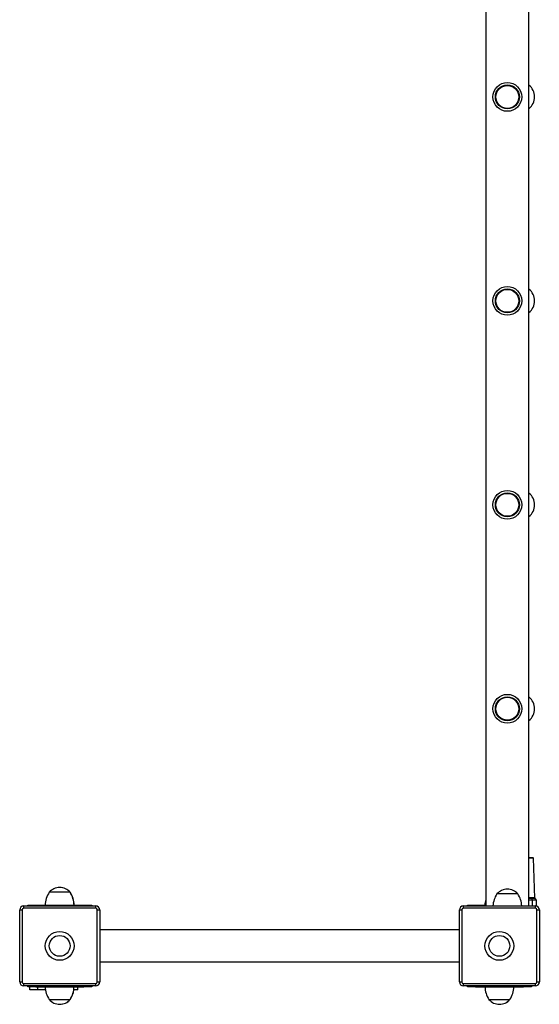
# Model space of a CAD drawing. Units: millimetres. Extents: x 31.38 to 41.16, y 41.44 to 51.39.
# Drawn here: x 35.34 to 35.99, y 44.57 to 45.8 of the extents above; entities that cross this region are included whole.
import ezdxf

# ---------------------------------------------------------------- set-up
doc = ezdxf.new("R2010")
doc.units = ezdxf.units.MM

# ---------------------------------------------------------------- blocks, each defined once
blk = doc.blocks.new('aa')
at = {"color": 7, "linetype": 'Continuous', "lineweight": 25}
for p, q in [((214.085, 100.288), (214.085, 112.793)), ((213.545, 112.722), (213.545, 100.288)), ((214.085, 100.893), (214.132, 100.893)), ((214.159, 100.386), (214.142, 100.883)), ((208.215, 100.458), (208.085, 100.458)), ((208.345, 100.458), (208.085, 100.458)), ((208.345, 100.458), (208.215, 100.458)), ((208.346, 100.458), (208.345, 100.458)), ((213.815, 100.438), (213.685, 100.438)), ((213.945, 100.438), (213.685, 100.438)), ((213.945, 100.438), (213.815, 100.438)), ((214.085, 100.383), (214.125, 100.383)), ((214.125, 100.358), (214.125, 100.383)), ((214.125, 100.383), (214.15, 100.383)), ((214.175, 100.358), (214.125, 100.358)), ((214.175, 100.358), (214.175, 100.287)), ((207.715, 100.238), (207.745, 100.238)), ((207.715, 99.338), (207.715, 100.238)), ((207.745, 100.238), (207.745, 99.338)), ((207.765, 100.258), (207.765, 100.288)), ((207.765, 100.288), (208.665, 100.288)), ((208.665, 100.258), (207.765, 100.258)), ((207.815, 100.288), (207.815, 100.298)), ((207.815, 100.298), (207.915, 100.298)), ((207.915, 100.298), (208.515, 100.298)), ((208.515, 100.298), (208.615, 100.298)), ((208.615, 100.298), (208.615, 100.288)), ((208.665, 100.258), (208.665, 100.288)), ((208.685, 99.338), (208.685, 100.238)), ((208.685, 100.238), (208.715, 100.238)), ((208.715, 100.238), (208.715, 99.338)), ((213.215, 100.238), (213.245, 100.238)), ((213.215, 99.338), (213.215, 100.238)), ((213.245, 100.238), (213.245, 99.338)), ((213.265, 100.258), (213.265, 100.288)), ((213.265, 100.288), (214.165, 100.288)), ((214.165, 100.258), (213.265, 100.258)), ((213.315, 100.288), (213.315, 100.298)), ((213.315, 100.298), (213.415, 100.298)), ((213.415, 100.298), (213.545, 100.298)), ((214.165, 100.258), (214.165, 100.288)), ((214.185, 99.338), (214.185, 100.238)), ((214.185, 100.238), (214.215, 100.238)), ((214.215, 100.238), (214.215, 99.338)), ((213.215, 99.988), (208.715, 99.988)), ((208.715, 99.588), (213.215, 99.588)), ((207.715, 99.338), (207.745, 99.338)), ((207.765, 99.288), (207.765, 99.318)), ((207.765, 99.318), (208.665, 99.318)), ((208.665, 99.288), (207.765, 99.288)), ((207.815, 99.278), (207.815, 99.288)), ((207.915, 99.278), (207.815, 99.278)), ((207.841, 99.238), (207.841, 99.278)), ((207.941, 99.238), (207.841, 99.238)), ((207.915, 99.278), (208.515, 99.278)), ((207.941, 99.238), (207.941, 99.278)), ((208.038, 99.238), (207.941, 99.238)), ((208.441, 99.238), (208.392, 99.238)), ((208.441, 99.238), (208.441, 99.278)), ((208.615, 99.278), (208.515, 99.278)), ((208.615, 99.288), (208.615, 99.278)), ((208.665, 99.288), (208.665, 99.318)), ((208.685, 99.338), (208.715, 99.338)), ((213.215, 99.338), (213.245, 99.338)), ((213.265, 99.288), (213.265, 99.318)), ((213.265, 99.318), (214.165, 99.318)), ((214.165, 99.288), (213.265, 99.288)), ((213.315, 99.278), (213.315, 99.288)), ((213.415, 99.278), (213.315, 99.278)), ((213.415, 99.278), (214.015, 99.278)), ((214.115, 99.278), (214.015, 99.278)), ((214.115, 99.288), (214.115, 99.278)), ((214.165, 99.288), (214.165, 99.318)), ((214.185, 99.338), (214.215, 99.338)), ((208.085, 99.118), (208.345, 99.118)), ((208.345, 99.118), (208.346, 99.118)), ((213.585, 99.118), (213.845, 99.118)), ((213.845, 99.118), (213.846, 99.118))]:
    blk.add_line(p, q, dxfattribs=at)
at = {"color": 8, "linetype": 'Continuous', "lineweight": 25}
for p, q in [((214.142, 100.883), (214.085, 100.883)), ((214.085, 100.392), (214.141, 100.392)), ((214.125, 100.358), (214.085, 100.358)), ((214.125, 100.358), (214.125, 100.288)), ((207.915, 100.298), (207.915, 100.288)), ((208.515, 100.288), (208.515, 100.298)), ((213.415, 100.298), (213.415, 100.288)), ((207.915, 99.288), (207.915, 99.278)), ((208.515, 99.278), (208.515, 99.288)), ((213.415, 99.288), (213.415, 99.278)), ((214.015, 99.278), (214.015, 99.288))]:
    blk.add_line(p, q, dxfattribs=at)
at = {"color": 7, "linetype": 'Continuous', "lineweight": 25}
for centre, radius in [((213.815, 110.403), 0.18), ((213.815, 110.403), 0.15), ((213.815, 110.403), 0.143), ((213.815, 107.853), 0.18), ((213.815, 107.853), 0.15), ((213.815, 107.853), 0.143), ((213.815, 105.303), 0.18), ((213.815, 105.303), 0.15), ((213.815, 105.303), 0.143), ((213.815, 102.753), 0.18), ((213.815, 102.753), 0.15), ((213.815, 102.753), 0.143), ((208.215, 99.788), 0.18), ((213.715, 99.788), 0.18), ((208.215, 99.788), 0.13), ((213.715, 99.788), 0.13)]:
    blk.add_circle(centre, radius, dxfattribs=at)
for centre, radius, start, end in [((213.965, 110.403), 0.19, 309.1667, 50.8333), ((213.965, 107.853), 0.19, 309.1667, 50.8333), ((213.965, 105.303), 0.19, 309.1667, 50.8333), ((213.965, 102.753), 0.19, 309.1667, 50.8333), ((214.132, 100.883), 0.01, 2, 90), ((208.334, 100.292), 0.3, 146.4225, 178.8694), ((208.215, 100.347), 0.171, 90, 139.5503), ((208.215, 100.347), 0.171, 40.4497, 90), ((208.216, 100.347), 0.171, 40.4497, 90.2037), ((208.095, 100.292), 0.3, 1.1306, 33.5775), ((208.096, 100.292), 0.3, 1.1306, 33.5775), ((213.815, 100.327), 0.171, 40.4497, 139.5503), ((213.834, 100.292), 0.3, 165.1214, 178.8694), ((213.934, 100.272), 0.3, 146.4225, 176.9582), ((213.695, 100.272), 0.3, 3.0418, 33.5775), ((214.15, 100.392), 0.00947, 178.8105, 266.7455), ((214.15, 100.358), 0.025, 0, 90), ((207.765, 100.238), 0.05, 90, 180), ((207.765, 100.238), 0.02, 90, 180), ((208.665, 100.238), 0.05, 0, 90), ((208.665, 100.238), 0.02, 0, 90), ((213.265, 100.238), 0.05, 90, 180), ((213.265, 100.238), 0.02, 90, 180), ((214.165, 100.238), 0.05, 0, 90), ((214.165, 100.238), 0.02, 0, 90), ((207.765, 99.338), 0.05, 180, 270), ((207.765, 99.338), 0.02, 180, 270), ((208.334, 99.284), 0.3, 181.1306, 213.5775), ((208.095, 99.284), 0.3, 326.4225, 358.8694), ((208.096, 99.284), 0.3, 326.4225, 351.1955), ((208.665, 99.338), 0.02, 270, 0), ((208.665, 99.338), 0.05, 270, 0), ((213.265, 99.338), 0.05, 180, 270), ((213.265, 99.338), 0.02, 180, 270), ((213.834, 99.284), 0.3, 181.1306, 213.5775), ((213.595, 99.284), 0.3, 326.4225, 358.8694), ((213.596, 99.284), 0.3, 326.4225, 358.8694), ((214.165, 99.338), 0.02, 270, 0), ((214.165, 99.338), 0.05, 270, 0), ((208.215, 99.229), 0.171, 220.4497, 319.5503), ((208.216, 99.229), 0.171, 269.7968, 319.5503), ((213.715, 99.229), 0.171, 220.4497, 319.5503), ((213.716, 99.229), 0.171, 269.797, 319.5503)]:
    blk.add_arc(centre, radius, start, end, dxfattribs=at)
at = {"color": 8, "linetype": 'Continuous', "lineweight": 25}
blk.add_open_spline([(214.141, 100.392), (214.144, 100.392), (214.151, 100.391), (214.157, 100.388), (214.16, 100.386), (214.159, 100.386), (214.159, 100.386)], degree=3, knots=[0, 0, 0, 0, 0.313561, 0.635233, 0.948353, 1, 1, 1, 1], dxfattribs=at)
at = {"color": 7, "linetype": 'Continuous', "lineweight": 25}
blk.add_open_spline([(214.164, 100.379), (214.164, 100.379), (214.164, 100.379), (214.163, 100.379), (214.162, 100.38), (214.161, 100.381), (214.16, 100.383), (214.159, 100.385), (214.159, 100.386), (214.159, 100.386)], degree=3, knots=[0, 0, 0, 0, 0.147162, 0.24523, 0.320305, 0.450963, 0.635633, 0.963549, 1, 1, 1, 1], dxfattribs=at)

msp = doc.modelspace()

# ---------------------------------------------------------------- block references
at = {"xscale": 0.09999030128396601, "yscale": 0.09999030128396601, "zscale": 0.09999030128396601}
msp.add_blockref('aa', (14.5677, 34.6625), dxfattribs=at)

doc.saveas('drawing.dxf')
